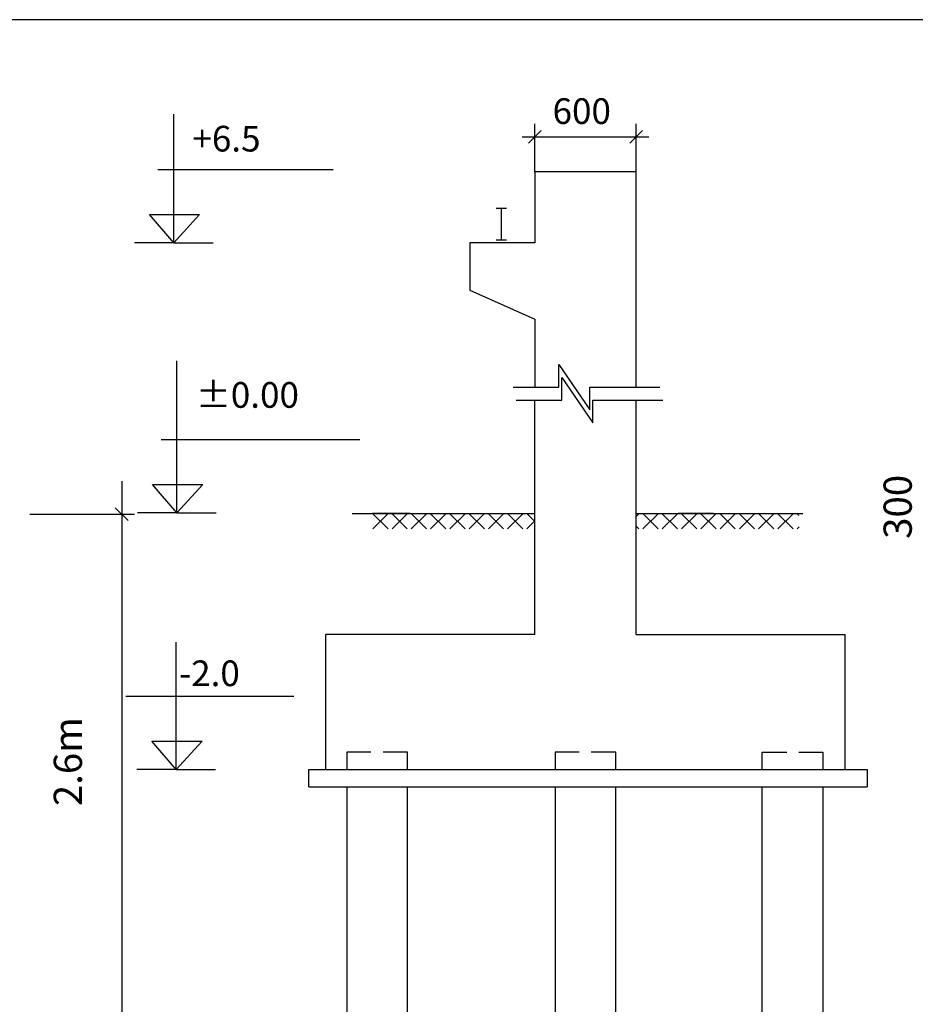
# Model space of a CAD drawing. Units: inches. Extents: x -3340 to 6663, y 9848 to 31386.
# Drawn here: x -2633 to -1936, y 11982 to 12748 of the extents above; entities that cross this region are included whole.
import ezdxf

# ---------------------------------------------------------------- set-up
doc = ezdxf.new("R2010")
doc.units = ezdxf.units.IN
doc.header["$LTSCALE"] = 6
doc.header["$MEASUREMENT"] = 0
doc.linetypes.add('HIDDEN2', pattern=[4.7625, 3.175, -1.5875])
for name, color, linetype in [('8', 8, 'Continuous'), ('BAO', 3, 'Continuous'), ('CHU', 4, 'Continuous'), ('KICHTHUOC', 8, 'Continuous'), ('MANH', 1, 'HIDDEN2'), ('THEP', 5, 'Continuous')]:
    doc.layers.add(name, color=color, linetype=linetype)
doc.styles.add('30', font='VHTIME.ttf', dxfattribs={"height": 3})
doc.styles.get("Standard").update_dxf_attribs({"font": 'VHTIME.ttf'})

msp = doc.modelspace()

# ---------------------------------------------------------------- linework, layer by layer
msp.add_line((-1973.69, 12164.48), (-1973.69, 12151.04))
at = {"layer": '8'}
for p, q in [((-2513.51, 12574.69), (-2513.51, 12674.75)), ((-2525.75, 12631.86), (-2389.42, 12631.86)), ((-2513.51, 12574.69), (-2532.33, 12596.69)), ((-2532.33, 12596.69), (-2493.35, 12596.69)), ((-2493.35, 12596.69), (-2513.51, 12574.69)), ((-2513.51, 12574.69), (-2544.15, 12574.69)), ((-2513.51, 12574.69), (-2482.88, 12574.69)), ((-2511.1, 12364.36), (-2511.1, 12482.65)), ((-2213.73, 12462.22), (-2213.73, 12479.86)), ((-2213.73, 12479.86), (-2189.49, 12444.5)), ((-2211.34, 12469.88), (-2187.1, 12434.52)), ((-2211.34, 12452.24), (-2211.34, 12469.88)), ((-2249.29, 12462.22), (-2213.73, 12462.22)), ((-2189.49, 12462.22), (-2135.07, 12462.22)), ((-2189.49, 12444.5), (-2189.49, 12462.22)), ((-2246.9, 12452.24), (-2211.34, 12452.24)), ((-2187.1, 12434.52), (-2187.1, 12452.24)), ((-2187.1, 12452.24), (-2132.68, 12452.24)), ((-2523.34, 12421.53), (-2368.54, 12421.53)), ((-2511.1, 12364.36), (-2529.92, 12386.36)), ((-2529.92, 12386.36), (-2490.94, 12386.36)), ((-2490.94, 12386.36), (-2511.1, 12364.36)), ((-2511.1, 12364.36), (-2541.74, 12364.36)), ((-2511.1, 12364.36), (-2480.46, 12364.36)), ((-2374.64, 12363.95), (-2232.31, 12363.95)), ((-2329.32, 12363.95), (-2358.75, 12363.95)), ((-2358.71, 12363.95), (-2346.63, 12351.87)), ((-2358.52, 12351.87), (-2346.44, 12363.95)), ((-2343.71, 12363.95), (-2331.63, 12351.87)), ((-2343.52, 12351.87), (-2331.44, 12363.95)), ((-2328.7, 12363.95), (-2316.62, 12351.87)), ((-2328.51, 12351.87), (-2316.43, 12363.95)), ((-2313.7, 12363.95), (-2301.62, 12351.87)), ((-2313.5, 12351.87), (-2301.42, 12363.95)), ((-2298.69, 12363.95), (-2286.61, 12351.87)), ((-2298.5, 12351.87), (-2286.42, 12363.95)), ((-2283.68, 12363.95), (-2271.6, 12351.87)), ((-2283.49, 12351.87), (-2271.41, 12363.95)), ((-2268.68, 12363.95), (-2256.6, 12351.87)), ((-2268.48, 12351.87), (-2256.4, 12363.95)), ((-2261.74, 12363.95), (-2232.31, 12363.95)), ((-2253.67, 12363.95), (-2241.59, 12351.87)), ((-2253.48, 12351.87), (-2241.4, 12363.95)), ((-2238.66, 12363.95), (-2232.31, 12357.6)), ((-2153.48, 12363.95), (-2025.82, 12363.95)), ((-2153.48, 12361.53), (-2151.05, 12363.95)), ((-2148.32, 12363.95), (-2136.24, 12351.87)), ((-2148.13, 12351.87), (-2136.05, 12363.95)), ((-2133.31, 12363.95), (-2121.23, 12351.87)), ((-2133.12, 12351.87), (-2121.04, 12363.95)), ((-2123.73, 12363.95), (-2026.71, 12363.95)), ((-2123.16, 12363.95), (-2023.65, 12363.95)), ((-2093.41, 12363.95), (-2120.66, 12363.95)), ((-2118.31, 12363.95), (-2106.23, 12351.87)), ((-2118.11, 12351.87), (-2106.03, 12363.95)), ((-2103.3, 12363.95), (-2091.22, 12351.87)), ((-2103.11, 12351.87), (-2091.03, 12363.95)), ((-2088.29, 12363.95), (-2076.21, 12351.87)), ((-2088.1, 12351.87), (-2076.02, 12363.95)), ((-2073.29, 12363.95), (-2061.21, 12351.87)), ((-2073.09, 12351.87), (-2061.01, 12363.95)), ((-2058.28, 12363.95), (-2046.2, 12351.87)), ((-2058.09, 12351.87), (-2046.01, 12363.95)), ((-2056.14, 12363.95), (-2026.71, 12363.95)), ((-2043.27, 12363.95), (-2031.19, 12351.87)), ((-2043.08, 12351.87), (-2031, 12363.95)), ((-2028.27, 12363.95), (-2026.67, 12362.35)), ((-2238.47, 12351.87), (-2232.31, 12358.04)), ((-2153.48, 12354.11), (-2151.24, 12351.87)), ((-2028.07, 12351.87), (-2026.43, 12353.52)), ((-2511.59, 12164.48), (-2511.59, 12263.55)), ((-2550.71, 12221.65), (-2419.89, 12221.65)), ((-2511.59, 12164.48), (-2530.41, 12186.48)), ((-2530.41, 12186.48), (-2491.43, 12186.48)), ((-2491.43, 12186.48), (-2511.59, 12164.48)), ((-2511.59, 12164.48), (-2511.59, 12186.48)), ((-2511.59, 12186.48), (-2491.43, 12186.48)), ((-2491.43, 12186.48), (-2511.59, 12164.48)), ((-2511.59, 12164.48), (-2542.23, 12164.48)), ((-2511.59, 12164.48), (-2480.96, 12164.48))]:
    msp.add_line(p, q, dxfattribs=at)
msp.add_lwpolyline([(-3296.94, 12748.43), (-3296.94, 9848.02), (5090.98, 9848.02), (5090.98, 12748.43)], close=True, dxfattribs=at)
at = {"layer": 'BAO', "ltscale": 30}
for p, q in [((-2232.31, 12630), (-2232.31, 12574.69)), ((-2153.48, 12630), (-2232.31, 12630)), ((-2153.48, 12462.22), (-2153.48, 12630)), ((-2282.97, 12574.69), (-2282.97, 12537.82)), ((-2232.31, 12574.69), (-2282.97, 12574.69)), ((-2282.97, 12537.82), (-2232.31, 12515.29)), ((-2232.31, 12515.29), (-2232.31, 12462.22)), ((-2232.31, 12269.67), (-2232.31, 12452.24)), ((-2153.48, 12269.67), (-2153.48, 12452.24)), ((-2395.01, 12164.48), (-2395.01, 12269.67)), ((-2232.31, 12269.67), (-2395.01, 12269.67)), ((-2153.48, 12269.67), (-1990.77, 12269.67)), ((-1990.77, 12164.48), (-1990.77, 12269.67)), ((-2408.36, 12151.04), (-2408.36, 12164.48)), ((-2408.36, 12164.48), (-1973.69, 12164.48)), ((-2408.36, 12151.04), (-1973.69, 12151.04))]:
    msp.add_line(p, q, dxfattribs=at)
for points in [[(-2378.66, 12151.04), (-2378.66, 10804.36), (-2356.45, 10779.98), (-2331.47, 10804.36), (-2331.47, 12151.04)], [(-2216.49, 12151.04), (-2216.49, 10804.36), (-2194.28, 10779.98), (-2169.3, 10804.36), (-2169.3, 12151.04)], [(-2008.08, 12151.04), (-2008.08, 10804.36), (-2033.06, 10779.98), (-2055.27, 10804.36), (-2055.27, 12151.04)]]:
    msp.add_lwpolyline(points, dxfattribs=at)
at = {"layer": 'Defpoints', "linetype": 'ByBlock'}
msp.add_line((-2331.47, 12151.04), (-2331.47, 12151.04), dxfattribs=at)
msp.add_line((-2331.47, 12151.04), (-2331.47, 12151.04), dxfattribs=at)
at = {"layer": 'KICHTHUOC', "linetype": 'ByBlock'}
for p, q in [((-2227.32, 12662.23), (-2237.3, 12652.25)), ((-2232.31, 12630), (-2232.31, 12667.22)), ((-2158.47, 12652.25), (-2148.49, 12662.23)), ((-2153.48, 12630), (-2153.48, 12667.22)), ((-2242.29, 12657.24), (-2143.5, 12657.24)), ((-2554, 12389), (-2554, 9881.5)), ((-2625.56, 12363.38), (-2544.02, 12363.38)), ((-2549.01, 12358.39), (-2558.99, 12368.37))]:
    msp.add_line(p, q, dxfattribs=at)
at = {"layer": 'MANH', "color": 8, "linetype": 'HIDDEN2'}
for points in [[(-2331.47, 12164.48), (-2331.47, 12177.92), (-2378.66, 12177.92), (-2378.66, 12164.48)], [(-2169.3, 12164.48), (-2169.3, 12177.92), (-2216.49, 12177.92), (-2216.49, 12164.48)], [(-2055.27, 12164.48), (-2055.27, 12177.92), (-2008.08, 12177.92), (-2008.08, 12164.48)]]:
    msp.add_lwpolyline(points, dxfattribs=at)
at = {"layer": 'THEP'}
for p, q in [((-2254.51, 12601.45), (-2262.53, 12601.45)), ((-2258.52, 12601.45), (-2258.52, 12577.07)), ((-2262.53, 12577.07), (-2254.51, 12577.07))]:
    msp.add_line(p, q, dxfattribs=at)

# ---------------------------------------------------------------- texts
at = {"layer": 'CHU', "linetype": 'ByBlock', "style": '30'}
msp.add_text('600', height=20, dxfattribs=at).set_placement((-2218.51, 12667.22))
at = {"layer": 'CHU', "style": '30'}
for s, p in [('+6.5', (-2498.91, 12645.76)), ('±0.00', (-2496.29, 12446.19)), ('-2.0', (-2509.37, 12229.41))]:
    msp.add_text(s, height=20, dxfattribs=at).set_placement(p)
at = {"layer": 'CHU', "linetype": 'ByBlock'}
for s, p in [('300', (-1938.83, 12344.09)), ('2.6m', (-2584.96, 12135.91))]:
    msp.add_text(s, height=21.954, rotation=90, dxfattribs=at).set_placement(p)

doc.saveas('drawing.dxf')
